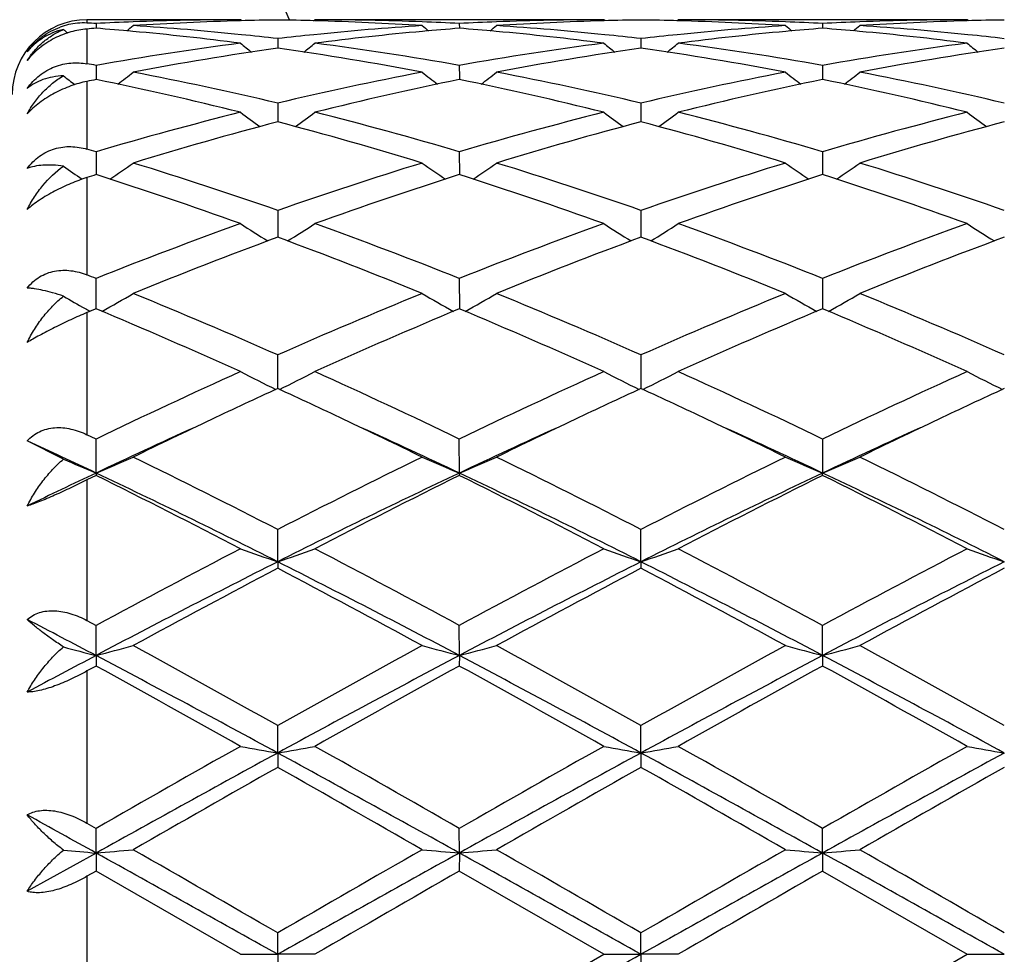
# Model space of a CAD drawing. Units: inches. Extents: x 5.6 to 16.5, y 2.6 to 12.4.
# Drawn here: x 15.5 to 15.8, y 11 to 11.2 of the extents above; entities that cross this region are included whole.
import ezdxf

# ---------------------------------------------------------------- set-up
doc = ezdxf.new("R2010")
doc.units = ezdxf.units.IN
doc.header["$LTSCALE"] = 1.21
doc.header["$MEASUREMENT"] = 0
doc.layers.get('0').update_dxf_attribs({"linetype": 'CONTINUOUS'})

msp = doc.modelspace()

# ---------------------------------------------------------------- linework, layer by layer
at = {"color": 7, "linetype": 'Continuous'}
for p, q in [((15.6083597279, 11.2073318605), (15.5673183383, 11.2073318605)), ((15.5697309601, 11.206337678), (15.5697309728, 11.2050516078)), ((15.6086957105, 11.207054209), (15.6083597279, 11.2073318605)), ((15.6279333866, 11.2070542351), (15.6282693241, 11.2073318604)), ((15.7055276006, 11.2073318605), (15.6282693242, 11.2073318605)), ((15.6668987965, 11.2063377068), (15.6668988155, 11.2050515641)), ((15.7058635891, 11.2070542097), (15.7055276006, 11.2073318605)), ((15.7251010053, 11.2070542477), (15.7254369275, 11.2073318602)), ((15.8026961051, 11.2073318605), (15.7254369278, 11.2073318605)), ((15.764066548, 11.2063377109), (15.7640665589, 11.2050515585)), ((15.803032052, 11.2070542454), (15.8026961051, 11.2073318605)), ((15.6183148493, 11.2022782478), (15.6183148247, 11.1997209086)), ((15.7154827403, 11.2022782234), (15.7154827046, 11.1997209366)), ((15.5697309601, 11.1951382922), (15.5697309883, 11.1920117658)), ((15.6668987965, 11.1951383913), (15.6668988385, 11.1920116889)), ((15.764066548, 11.1951384056), (15.7640665721, 11.1920116798)), ((15.5697309883, 11.1920117658), (15.5697309944, 11.1913426834)), ((15.6668988385, 11.1920116889), (15.6668988476, 11.1913425671)), ((15.7640665721, 11.1920116798), (15.7640665773, 11.1913425554)), ((15.6183148493, 11.185008064), (15.6183148044, 11.1800212987)), ((15.7154827403, 11.1850080138), (15.715482675, 11.1800213481)), ((15.5697309601, 11.172014299), (15.5697310134, 11.165899706)), ((15.6668987965, 11.1720144633), (15.6668988758, 11.1658995293)), ((15.764066548, 11.1720144871), (15.7640665935, 11.1658995038)), ((15.6183148493, 11.1563212446), (15.6183147913, 11.1497950908)), ((15.7154827403, 11.1563211712), (15.7154826559, 11.1497951537)), ((15.6183147913, 11.1497950908), (15.6183147856, 11.1491548701)), ((15.7154826559, 11.1497951537), (15.7154826475, 11.1491549477)), ((15.5697310319, 11.1299982248), (15.5697309601, 11.1381252318)), ((15.6668987965, 11.1381254532), (15.6668989033, 11.1299979932)), ((15.764066548, 11.1381254853), (15.7640666093, 11.1299979597)), ((15.5697309599, 11.1299984665), (15.5673183383, 11.1289884957)), ((15.6183147663, 11.1086697737), (15.6183148493, 11.1176562666)), ((15.7154827403, 11.1176561736), (15.7154826191, 11.1086698698)), ((15.5610140645, 11.0897974274), (15.5513182178, 11.0946776329)), ((15.5697309601, 11.09517043), (15.5673183383, 11.0963303268)), ((15.5697310459, 11.0860835484), (15.5697309601, 11.09517043)), ((15.666898924, 11.0860833135), (15.6668987965, 11.0951706973)), ((15.764066548, 11.0951707361), (15.7640666212, 11.086083287)), ((15.5697309599, 11.0854390444), (15.5673183383, 11.0842409521)), ((15.5697310459, 11.0860835484), (15.5697309601, 11.0854390444)), ((15.666898924, 11.0860833135), (15.6668987965, 11.0854387693)), ((15.764066548, 11.0854387296), (15.7640666212, 11.086083287)), ((15.618314762, 11.0623313943), (15.6183148493, 11.0709519535)), ((15.7154826129, 11.0623314648), (15.7154827403, 11.0709518457)), ((15.618314762, 11.0623313943), (15.6183148493, 11.0605963093)), ((15.7154826129, 11.0623314648), (15.7154827403, 11.0605964195)), ((15.5673183383, 11.0466062518), (15.5697309601, 11.0453038269)), ((15.5697310459, 11.0372593472), (15.5697309601, 11.0453038269)), ((15.666898924, 11.0372592014), (15.6668987965, 11.0453041267)), ((15.7640666212, 11.0372591849), (15.764066548, 11.04530417)), ((15.5697310459, 11.0372593472), (15.5697309601, 11.034455793)), ((15.666898924, 11.0372592014), (15.6668987965, 11.0344554883)), ((15.7640666212, 11.0372591849), (15.764066548, 11.0344554443)), ((15.5697309599, 11.0344557931), (15.5673183383, 11.0331296567)), ((15.618314762, 11.0111817567), (15.6183148493, 11.0185502544)), ((15.7154826129, 11.0111817928), (15.7154827403, 11.0185501371)), ((15.618314762, 11.0111817567), (15.6183148493, 11.0073445326)), ((15.7154826129, 11.0111817928), (15.7154827403, 11.0073446512)), ((15.5673183383, 10.9924055862), (15.5697309601, 10.9910259419)), ((15.5697310459, 10.984427248), (15.5697309601, 10.9910259419)), ((15.666898924, 10.9844271986), (15.6668987965, 10.9910262593)), ((15.7640666212, 10.984427193), (15.764066548, 10.9910263052)), ((15.5697310459, 10.984427248), (15.5513182178, 10.97418017)), ((15.5697310459, 10.984427248), (15.5697309601, 10.9796052256)), ((15.666898924, 10.9844271986), (15.6668987965, 10.9796049065)), ((15.7640666212, 10.984427193), (15.764066548, 10.9796048604)), ((15.5697309599, 10.9796052258), (15.5673183383, 10.9782175433)), ((15.6083597279, 10.9573318605), (15.5697309599, 10.9796052258)), ((15.7055276006, 10.9573318605), (15.6668987964, 10.9796049066)), ((15.7640665477, 10.9796048605), (15.8026961051, 10.9573318605)), ((15.618314762, 10.9573318605), (15.6183148493, 10.9630788095)), ((15.7154826129, 10.9573318605), (15.7154827403, 10.9630786885)), ((15.6083597279, 10.9573318605), (15.618314762, 10.9573318605)), ((15.618314762, 10.9573318605), (15.6183148493, 10.9515849117)), ((15.6282693237, 10.9573318605), (15.618314762, 10.9573318605)), ((15.6668987965, 10.9350588141), (15.7055276006, 10.9573318605)), ((15.7055276006, 10.9573318605), (15.7154826129, 10.9573318605)), ((15.7154826129, 10.9573318605), (15.7154827403, 10.9515850327)), ((15.7254369272, 10.9573318605), (15.7154826129, 10.9573318605)), ((15.764066548, 10.9350588602), (15.8026961051, 10.9573318605)), ((15.8026961051, 10.9573318605), (15.8126503937, 10.9573318605))]:
    msp.add_line(p, q, dxfattribs=at)
at = {"color": 9, "linetype": 'Continuous'}
for p, q in [((15.5673183383, 11.2073318605), (15.5673183383, 11.2064579094)), ((15.5673183383, 11.2048593009), (15.5673183383, 11.1955642975)), ((15.5673183383, 11.190848633), (15.5673183383, 11.1727247165)), ((15.5673183383, 11.165128459), (15.5673183383, 11.1390844382)), ((15.5673183383, 11.1289884957), (15.5673183383, 11.0963303268)), ((15.5673183383, 11.0842409521), (15.5673183383, 11.0466062518)), ((15.5673183383, 11.0331296567), (15.5673183383, 10.9924055862)), ((15.5673183383, 10.9782175433), (15.5673183383, 10.9364461774))]:
    msp.add_line(p, q, dxfattribs=at)
at = {"color": 7, "linetype": 'Continuous'}
for centre, radius, start, end in [((15.0473183383, 10.9573318605), 1.1875, 12.1472695507, 77.8549792305), ((15.5673183383, 11.1873318605), 0.02, 90, 180), ((15.5664387779, 11.1879772484), 0.0185040575, 102.6838228546, 109.9151754528), ((15.5664222426, 11.1880443188), 0.0184349933, 95.1392628948, 102.6794560297), ((15.5664260911, 11.1879942446), 0.0184852109, 87.23336283709999, 95.1372404027), ((15.5309089958, 10.4515833338), 0.7557521187999999, 87.0554973563, 87.23863233850001), ((15.6290210474, 10.4430728228), 0.7642812718, 94.4492629341, 94.6306990149), ((15.6085065361, 10.4525626709), 0.7547716917, 92.19164206969998, 92.94480477579998), ((15.5102503283, 10.4407812471), 0.7665807236, 84.8132345787, 85.5498253324), ((15.2918238241, 11.5559686238), 0.4533326309, 309.1353988951, 309.4192377088), ((15.6083729861, 10.4561240538), 0.7512078068000001, 90.0010112228, 92.19185122309999), ((15.6283808897, 10.4530398447), 0.7542935397, 91.52050871090002, 93.7014543159), ((15.5303246819, 10.4424571113), 0.7648971534000001, 84.1263041991, 86.29998351450001), ((15.6282821787, 10.456404039), 0.7509279107, 90.7605292969, 91.5197908718), ((15.6083471206, 10.4563158297), 0.7510161176000001, 88.48040598429999, 89.23952955919998), ((15.706531459, 10.4397665182), 0.7675967278, 93.70389413990002, 95.87000312819998), ((15.6081971393, 10.4519025739), 0.7554317993999999, 86.3001738939, 88.47791112350001), ((15.6282656253, 10.4566055136), 0.7507263469, 87.80739423940003, 89.99971771319998), ((15.9448867529, 11.5560443864), 0.4534422681, 230.5789844801, 230.8627373715), ((15.6281397606, 10.4528596593), 0.7544742743999999, 87.0552910704, 87.8087262084), ((15.7263136628, 10.4414915911), 0.7658673751999999, 94.44939312849999, 95.1866461717), ((15.7056709871, 10.4526284444), 0.7547058597, 92.19152999500001, 92.9448045244), ((15.607409045, 10.4406831392), 0.7666792001999999, 84.81317334189998, 85.5497144884), ((15.3890464151, 11.5559009237), 0.4532459537, 309.1354739018, 309.4193850986001), ((15.7055405616, 10.4561065295), 0.7512253309999999, 90.0009885323, 92.19173379610001), ((15.7255487672, 10.4530612574), 0.7542721346, 91.52055242130001, 93.7015157333), ((15.6274970548, 10.4425227102), 0.7648314383, 84.1261364218, 86.29995946100001), ((15.7254494856, 10.456442553), 0.7508893952, 90.7605237332, 91.51982584139999), ((15.7055157089, 10.456331724), 0.7510002182, 88.4804481706, 89.239566665), ((15.803699916, 10.439775376), 0.7675879448, 93.7040018056, 95.8701333121), ((15.7053641976, 10.4519002357), 0.7554341666, 86.30014547889999, 88.4778737359), ((15.7254331558, 10.4565800365), 0.7507518239000001, 87.80746363580002, 89.9997121508), ((16.0419971957, 11.5559746233), 0.4533520901, 230.5789644814, 230.8627798487), ((15.7253106047, 10.4529389548), 0.7543949287999999, 87.05521629190001, 87.8087424606), ((15.8234879595, 10.4414309673), 0.7659283179, 94.4495294906, 95.18673531370001), ((15.8028382432, 10.4526235855), 0.7547106909, 92.1914967126, 92.94474801439999), ((15.7045717174, 10.4406058061), 0.766756688, 84.8133357433, 85.54978446080001), ((15.48621373, 11.5558921611), 0.4532393086, 309.1362013246, 309.4201075642), ((15.8027092313, 10.4560656924), 0.7512661681999999, 90.0010010759, 92.19170315739999), ((15.8227137555, 10.4531264365), 0.7542069286, 91.52041749240001, 93.7016442137), ((15.724661647, 10.4425087001), 0.7648456076000001, 84.1259531852, 86.2998090525), ((15.8226160506, 10.4564499733), 0.7508819695000001, 90.7604434843, 91.519693624), ((15.8473814933, 11.5556405263), 0.4529158362, 230.7818207683, 230.9688488408), ((15.5089800162, 10.4277623542), 0.7796611525, 82.67685616630001, 84.8067551674), ((15.5291762166, 10.4306270193), 0.7767826685, 83.410584868, 84.1313351668), ((15.7075818215, 10.4294014217), 0.7780148974, 95.86888362419998, 96.58844673899999), ((15.7272538311, 10.4313584883), 0.7760439799, 95.1881435642, 97.32804627200001), ((15.6061413723, 10.4276888279), 0.7797349097, 82.6770698955, 84.8067254314), ((15.6263399535, 10.4306050984), 0.7768048973999999, 83.4104658152, 84.13119681159998), ((15.8047649284, 10.4292580228), 0.7781590709999999, 95.8689387324, 96.5883484318), ((15.8244273611, 10.4312951063), 0.7761076001999999, 95.18815664510001, 97.32788340549999), ((15.7033155069, 10.4277263537), 0.7796969723, 82.67712875720002, 84.8069606288), ((15.7234871102, 10.4304118523), 0.7769991456, 83.4105944049, 84.1310888265), ((15.7116624769, 10.3987572513), 0.808929736, 97.3368771981, 100.1051913304), ((15.7321946337, 10.3948162701), 0.8129204201000001, 98.05289493219999, 100.813135002), ((15.8916395599, 11.5523277874), 0.4512580471, 231.115261037, 231.6007037203), ((15.5033991711, 10.3885718886), 0.8192483562, 79.1976074425, 81.93655011140001), ((15.3449142938, 11.5524070299), 0.4513669365, 308.4005666742, 308.8858547688), ((15.5258624324, 10.4045674018), 0.8030527661, 79.8849526143, 82.6735786961), ((15.8088102528, 10.3988741099), 0.8088112679, 97.3365223585, 100.1052435301), ((15.8293596914, 10.3948503815), 0.8128862775, 98.0530337197, 100.8133510352), ((15.9888200139, 11.5523505342), 0.4512836514, 231.1158305901, 231.6012488638), ((15.600566902, 10.3885819918), 0.8192384046, 79.19748504260001, 81.93644020499998), ((15.4420342221, 11.5524664395), 0.45144311, 308.4006387444, 308.8858312213), ((15.6230332696, 10.4045830604), 0.803036823, 79.88497333640001, 82.6736650692), ((15.9059811533, 10.3988385311), 0.8088468612999999, 97.33636885610001, 100.105020772), ((15.9264937952, 10.395060229), 0.8126738887999999, 98.0527590222, 100.8138132757), ((16.086052183, 11.5524311707), 0.4513863855, 231.1159653817, 231.6012334554), ((15.4250229053, 10.3826490869), 0.8252751844, 79.9012518785, 80.0713424079), ((15.8360298521, 11.547113406), 0.4488848669, 232.217591618, 232.7126657900999), ((15.3034684951, 11.5470813489), 0.4488375655, 307.3144386871, 307.9813709248), ((15.4185323951, 10.348689106), 0.859850236, 76.5647911392, 79.19774662710002), ((15.820191051, 10.3389304988), 0.869828286, 100.8172259652, 103.4199980435), ((15.9332202002, 11.5471338743), 0.4489150332, 232.0168589112, 232.6836471162), ((15.4006922637, 11.5470086142), 0.4487461934, 307.3144109127, 307.9815191213), ((15.5157182311, 10.3487886219), 0.8597492255, 76.5644126097, 79.19764160749999), ((15.9174067147, 10.3387191417), 0.8700449106999999, 100.8177236636, 103.4198285575), ((16.0303345092, 11.5470654044), 0.4488282783, 232.0168401808, 232.6837694883), ((15.4978638103, 11.5469943175), 0.4487324407, 307.315124974, 307.9822363033), ((15.6128448901, 10.3486102737), 0.8599320697, 76.5645104197, 79.19719513529999), ((15.7394830109, 10.3557684604), 0.8526426973000001, 101.4837097315, 101.6491933589), ((15.3931463444, 10.3239270314), 0.8852070662, 75.92911836870002, 78.4932156412), ((15.8410779508, 10.3344961503), 0.874370449, 101.4904860919, 104.0864106319), ((15.4902775608, 10.3237536589), 0.8853841487, 75.9295450999, 78.4931301247), ((15.9383066529, 10.334222438), 0.8746508012, 101.4908272099, 104.0859287566), ((15.5874652384, 10.3238213454), 0.8853138318000001, 75.9296837377, 78.493519722), ((15.8409190754, 10.2559138872), 0.9553967543999999, 104.0882739328, 106.490041426), ((15.8753773832, 11.5408505089), 0.4468337829, 233.3034303524, 234.1341263329), ((15.3611824961, 11.5409290296), 0.4469380779, 305.8672175218, 306.6976645982), ((15.3989183297, 10.267618428), 0.9432633348999999, 73.4949821873, 75.92768747099998), ((15.9380065862, 10.2561926872), 0.9551067788, 104.087669226, 106.4901655183), ((15.9725607282, 11.5408786015), 0.4468655538, 233.3039921566, 234.1346312895), ((15.4583064188, 11.5409879217), 0.447011401, 305.867354658, 306.6976427472), ((15.4961006948, 10.2676666471), 0.9432129737, 73.49500158629999, 75.92784506529999), ((16.0351804909, 10.2561515357), 0.9551480070999999, 104.0873825645, 106.4898183624), ((16.0697927433, 11.5409655927), 0.4469732568999999, 233.3041279538, 234.1345011363), ((15.8630193061, 10.2480303568), 0.9635802616, 104.711576394, 107.1001475754), ((15.3701553775, 10.2358959558), 0.9761943014, 72.9154285403, 75.2731531302), ((15.960180988, 10.2480712521), 0.9635391833, 104.7118360127, 107.1004778178), ((15.4673195585, 10.235895626), 0.9761956166, 72.9152432563, 75.272948273), ((16.0572229711, 10.248522736), 0.9630707483, 104.7114196362, 107.1012381636), ((15.2892793261, 10.2240351838), 0.9885937092, 73.5195925349, 73.6653565048), ((15.8162253551, 11.535154021), 0.4470179482, 235.1856255658001, 235.9704846559), ((15.3233430101, 11.5350147886), 0.4468431906000001, 304.0309391819, 305.0068478405), ((15.2698401984, 10.1608094797), 1.0547408479, 70.7076191946, 72.9165415496), ((15.9726754291, 10.1428848615), 1.0736036154, 107.1026837106, 109.2728113802), ((15.9133248435, 11.5350451123), 0.4468896928, 234.9914167122, 235.9671946352), ((15.4205654732, 11.5349356743), 0.4467474048, 304.0308186608, 305.0069949119999), ((15.3670602529, 10.160987695), 1.054555337, 70.7070937775, 72.9163770227), ((16.0699952852, 10.1424357988), 1.0740776011, 107.1034025178, 109.2725581021), ((16.0104443259, 11.5349762149), 0.4468056649, 234.9914003908, 235.9673780052), ((15.5177403328, 11.5349156841), 0.4467268151, 304.0314937184, 305.0076936864), ((15.4640932737, 10.1605919284), 1.0549731499, 70.7072865255, 72.9157094369), ((15.8855839936, 10.1736323391), 1.0413249172, 107.6570248776, 107.7963892556), ((15.2348626262, 10.1157358646), 1.102261678, 70.1934104532, 72.31394896020002), ((15.995211474, 10.1350186687), 1.081898552, 107.6655234931, 109.826011081), ((15.3319243976, 10.1154081558), 1.1026059523, 70.19399340060001, 72.31386855640001), ((16.0925674297, 10.134457948), 1.0824899196, 107.6660094361, 109.8253235893), ((15.4291569666, 10.1155756407), 1.1024266676, 70.1941765916, 72.3144331817), ((16.0256123698, 9.9954662046), 1.2302428671, 109.8258768502, 111.750289091), ((15.8528259239, 11.5308043135), 0.4501763494, 237.1088059028, 238.2106549436), ((15.3837455849, 11.5308781023), 0.4502695588, 301.7906861868, 302.8922437033), ((15.2187578603, 10.0158193021), 1.2084706845, 68.2329938022, 70.19210771739999), ((16.1225534821, 9.9960451687), 1.229621311, 109.8250867286, 111.7504697427), ((15.9500108979, 11.5308385496), 0.4502143843, 237.1093444423, 238.2110999525), ((15.4808742507, 11.530938583), 0.4503414896, 301.7908728346, 302.892224727), ((15.3159690147, 10.0159270632), 1.2083545412, 68.23301081950001, 70.19231907449999), ((16.2197318282, 9.995993348099999), 1.2296733981, 109.8246992157, 111.7500329565), ((16.047240144, 11.5309344045), 0.4503278594, 237.1094777304, 238.2108699151), ((16.0508890566, 9.9814719519), 1.2452324884, 110.3274099814, 112.2349880237), ((15.1775979952, 9.9605544099), 1.267676027, 67.7820878747, 69.655906694), ((16.1480454464, 9.9815250717), 1.2451787543, 110.3277615812, 112.2353991836), ((15.2747519084, 9.9605344033), 1.2676997179, 67.78185775720002, 69.65562993580001), ((16.2448666408, 9.982428391000001), 1.2442115584, 110.3272446391, 112.2363784227), ((15.0916652828, 9.939195291499999), 1.2907283966, 68.26067312720001, 68.3759240034), ((15.3478343833, 11.530512646), 0.4592288470000001, 299.1196566145, 300.3227562278), ((15.0465658718, 9.828787051699999), 1.4099931725, 66.077681146, 67.7839059022), ((16.2036737178, 9.796818525499999), 1.4447343504, 112.2363937708, 113.9016007079), ((15.8892553747, 11.5312909971), 0.460132789, 239.6767685363, 240.8774823112), ((15.4446162989, 11.5311896447), 0.4600083801, 299.1206098082, 300.3217423218), ((15.1438651625, 9.8291210265), 1.4096345204, 66.0770571628, 67.7836965584), ((16.3012485116, 9.7958807648), 1.4457564699, 112.2372675897, 113.9012874588), ((15.9863807608, 11.5312186545), 0.4600490383, 239.6767562611, 240.8777068468), ((15.5417939708, 11.531161883), 0.459979286, 299.1212091481, 300.3223955351), ((15.2406693872, 9.8282852424), 1.4105456183, 66.0773222899, 67.7828718631), ((15.7917552516, 11.5307234161), 0.4594749681, 239.8553719805, 240.6874767423), ((15.7930601409, 11.5330345057), 0.4621289897, 240.6866873442, 240.8761053911), ((14.9921127895, 9.7485779592), 1.4973193944, 65.6967037679, 67.308562206), ((16.2293913591, 9.7833250442), 1.4594267935, 112.6698290935, 114.323562502), ((15.0890084935, 9.7479316376), 1.4980204544, 65.69739052199999, 67.308492309), ((16.3270570558, 9.782171694299999), 1.4606829243, 112.670416029, 114.3227319765), ((15.1863536823, 9.7483093775), 1.4976034727, 65.6976034761, 67.30917979190001), ((16.3235762819, 9.5308141624), 1.7365175788, 114.3222530333, 115.7288831853), ((15.8277949785, 11.538693625), 0.4787410423, 242.7187346233, 243.9879749371), ((15.4087817407, 11.538778206), 0.4788402025, 296.0132772136, 297.2821918129), ((14.9303732281, 9.5678633376), 1.6956230961, 64.25487109859999, 65.6954454359), ((16.420140666, 9.532082164), 1.735113563, 114.3213391572, 115.7291049325), ((15.9257157754, 11.5402020329), 0.4804267758, 242.7213843435, 243.9861668082), ((15.5051891276, 11.5402916088), 0.4805337172999999, 296.0156303664, 297.2800392703), ((15.0276549481, 9.5680984898), 1.6953618166, 64.25488899959998, 65.69568932279999), ((16.5173277214, 9.5320076105), 1.7351891403, 114.3208834608, 115.7286099166), ((16.0229411713, 11.540314613), 0.4805529101, 242.7215075225, 243.9858609368), ((16.3295918835, 9.561086443099999), 1.703211616, 114.6837452197, 115.3404630665), ((14.8993086052, 9.544426189700001), 1.7215773582, 64.664288776, 65.3140752205), ((16.426452981, 9.5617776761), 1.7024555108, 114.6840772088, 115.3410382855), ((14.9978363002, 9.5473459758), 1.7183565826, 64.66366015820002, 65.3146134511), ((16.5225263807, 9.5641128829), 1.6998769757, 114.6834287195, 115.3413741707), ((16.390043109, 9.433190810700001), 1.8446740966, 115.3372263268, 116.0589606095), ((14.8376327552, 9.4146362802), 1.8652759761, 63.9443250925, 64.6580299574), ((16.487612877, 9.4323870213), 1.8455724709, 115.3377777211, 116.0591908789), ((14.9338320819, 9.412660158), 1.8674765622, 63.9442682915, 64.6571719481), ((16.5841751232, 9.4336912841), 1.8441349067, 115.3381021386, 116.0600989969), ((16.3600724437, 9.4167637629), 1.846961849, 114.4419392167, 115.3352694089), ((14.8789587748, 9.422026389900001), 1.8411776459, 64.6621863296, 65.558303513), ((16.4578612066, 9.4154417629), 1.8484221713, 114.4424652938, 115.3351319501), ((14.9750765348, 9.419785153300001), 1.8436525776, 64.6625033838, 65.55747099779998), ((16.5548015529, 9.415983296), 1.8478354126, 114.4429611776, 115.3359460563), ((14.7670732822, 9.3904108874), 1.8760504415, 64.6691590827, 65.2897389799), ((15.7680246389, 11.5635926194), 0.5170447388, 246.3985230413, 247.4485178371), ((15.371937073, 11.5624399738), 0.5157886192, 292.5493313719, 293.7519719858), ((14.6311206601, 9.1521996293), 2.1578143685, 62.77427135430001, 63.9219443819), ((16.6085536067, 9.1461142932), 2.1646183994, 116.0796221529, 117.2236968385), ((15.8647139084, 11.5624569877), 0.515812607, 246.246665182, 247.4492478555), ((15.469149926, 11.5623365319), 0.5156760555, 292.5491137254, 293.7520858300999), ((14.7582446196, 9.211922376799999), 2.0910034401, 62.7554803133, 63.9398121959), ((16.7068515089, 9.1438885366), 2.1671144484, 116.0805936804, 117.2233446397), ((15.962842871, 11.5647075016), 0.5182597189, 246.2496025427, 247.4465192411), ((15.5653235695, 11.564649213), 0.5181931552, 292.5525627234, 293.7496733278), ((14.8544073039, 9.2099447757), 2.0932214197, 62.755798512, 63.93888488359999), ((16.4409178121, 9.2451726553), 2.0366441265, 115.325234998, 115.8996809336), ((14.5915554409, 9.1133415808), 2.2013622492, 62.49036570010001, 63.6182346306), ((14.6419018191, 9.126696510499999), 2.1679632466, 63.23176561339999, 64.6610245988), ((16.5923520344, 9.1315191147), 2.1625874935, 115.3367639343, 116.7695838301), ((16.6418346639, 9.1196507743), 2.194270354, 116.3791897473, 117.5107172207), ((14.654177482, 9.0453519606), 2.2776212694, 62.5095951516, 63.59969743959999), ((14.7383903642, 9.1252829538), 2.169531331, 63.2325622405, 64.6607839509), ((16.6903064707, 9.1299082374), 2.1643800691, 115.3373388315, 116.7689671971), ((16.7403828886, 9.116923355700001), 2.1973270977, 116.3798397379, 117.5097960493), ((14.7518584476, 9.046317178899999), 2.2765284837, 62.50982300530001, 63.60046502430001), ((14.8357086619, 9.1255660137), 2.1692110269, 63.23274747350001, 64.6611790067), ((16.9106504274, 8.5650876993), 2.8194923404, 117.5090273513, 118.3977049462), ((15.8054232144, 11.6149174331), 0.5834045794, 250.2582092392, 251.2936373378), ((15.4311606809, 11.615021486), 0.5835177697, 288.7073295143999, 289.7425129371), ((14.3202296191, 8.5541713679), 2.8318298493, 61.6050061556, 62.4898217024), ((17.0059633873, 8.5685445469), 2.8155695683, 117.5080400884, 118.3979536434), ((15.9026059045, 11.6149699689), 0.5834590324, 250.2585823152, 251.2939094753), ((15.5282972319, 11.6151084211), 0.5836100842, 288.7075048398, 289.742499304), ((14.4688365009, 8.6510936094), 2.7221067363, 61.5873129516, 62.50779686300001), ((17.1031725014, 8.568413583), 2.8157044829, 117.507542152, 118.3974261901), ((16.0010394984, 11.6185967297), 0.5872999537, 250.2619281696, 251.2904098463), ((16.8868602596, 8.5445813836), 2.8192681313, 116.7408356481, 117.8519401949), ((16.9646314939, 8.5011171231), 2.8919720282, 117.7449065878, 118.6131462776), ((14.3528287132, 8.5505009719), 2.8126050222, 62.146817386, 63.26056367390001), ((14.2777565045, 8.511839714), 2.8798015311, 61.38525681609999, 62.25717275189999), ((16.9841682107, 8.544332908200001), 2.8195531343, 116.7411055503, 117.8520993065), ((17.0617408999, 8.501277488300001), 2.891802971, 117.7453591874, 118.6136408625), ((14.450985884, 8.552434784299999), 2.8104329425, 62.14623312800001, 63.26083824550001), ((14.3201363186, 8.4096048047), 2.9957884069, 61.4018220132, 62.23997550819999), ((17.079777836, 8.5473732811), 2.8161370376, 116.740626003, 117.8529713658), ((17.1560727443, 8.5066026492), 2.8857701753, 117.7447457181, 118.6148496372), ((14.104564784, 8.2604736336), 3.1396259449, 62.18170621749999, 62.56097417470001), ((15.7486836963, 11.7314931375), 0.7169271976999999, 254.8249195486, 255.5455274415), ((15.3914354887, 11.72903633), 0.7143841401000001, 284.4526239924, 285.2786539819), ((13.7726274645, 7.7249124953), 3.775527991, 60.7346195222, 61.404433273), ((17.5732800684, 7.5271695227), 4.0014532886, 118.6142278402, 119.2462278695), ((15.8452097196, 11.7290470408), 0.7143984565000001, 254.7204027266, 255.5464098471), ((15.4886440383, 11.7288858446), 0.7142284073999999, 284.4524745603999, 285.2787322049999), ((13.7719654231, 7.5479855982), 3.9776975478, 60.7511588913, 61.3869222196), ((17.6747614629, 7.5194121127), 4.0103291669, 118.6152541981, 119.2458524197), ((15.942342972, 11.728920965), 0.7142677896999999, 254.720394244, 255.5465615217), ((15.5858201734, 11.7288364238), 0.7141784606, 284.4528082473, 285.2791094979), ((13.9645682261, 7.7206885484), 3.7803831022, 60.7342477775, 61.4032002905), ((17.2388294152, 7.8733423298), 3.5771860812, 117.8135189102, 118.1474744979), ((13.7217688464, 7.5361275935), 3.9588998279, 61.37604932039999, 62.17407761859999), ((17.5104215243, 7.5443468889), 3.9495584564, 117.8246237103, 118.6245442083), ((13.817409756, 7.53326035), 3.9621481715, 61.3765304715, 62.1739029092), ((17.6095736746, 7.540653848400001), 3.9537507715, 117.82507629, 118.6241462648), ((13.914417037, 7.5329369446), 3.9625090471, 61.37673437189999, 62.1740343095), ((13.466419373, 7.208896719099999), 4.3656410594, 60.61761211539999, 61.19778391170001), ((17.6373661045, 7.4475295602), 4.0925272175, 118.7820647605, 119.4009610953), ((13.6796552688, 7.4174410942), 4.126975886, 60.6012050651, 61.2149271946), ((17.7398647808, 7.4379272174), 4.1035099543, 118.782749213, 119.3999906073), ((13.6597852249, 7.2070130798), 4.3677585715, 60.6186418642, 61.1985392133), ((18.8693011983, 5.2255824812), 6.6428534574, 119.3994037488, 119.7825580823), ((15.7898760349, 11.9992161802), 1.0028186737, 259.5716316609, 260.1494363788001), ((15.4467101221, 11.9994105419), 1.0030175893, 279.8511049454, 280.4287684981), ((12.6024771919, 5.6394959808), 6.166810852699999, 60.20345622069999, 60.61619224439999), ((18.9554145131, 5.2449605784), 6.6205442697, 119.3983796489, 119.7828240154), ((15.887058041, 11.9993131675), 1.0029166172, 259.5718404887, 260.1495871882), ((15.5438492759, 11.9995658437), 1.0031754753, 279.8512026017, 280.4287609698), ((12.4447356916, 5.1905611111), 6.6830647014, 60.21954294330001, 60.60039669209999), ((19.0527742636, 5.2444988629), 6.621040408, 119.3978601928, 119.7822812226), ((15.9842708591, 11.9995587799), 1.0031661936, 259.5718904589, 260.1494515053), ((18.7427050446, 5.2800886208), 6.5274223986, 118.5976638619, 119.0845060202), ((12.5007197645, 5.2923859915), 6.5133726726, 60.9151444953, 61.4030404519), ((18.83965016, 5.280514594700001), 6.526941810599999, 118.597736857, 119.0846150156), ((12.6019422793, 5.2997760054), 6.5049434646, 60.914714549, 61.4032417244), ((18.9314162334, 5.2903408842), 6.5157288508, 118.5973908917, 119.0851081112), ((19.0834280936, 4.884083117699999), 7.035718879400001, 119.505235198, 119.8673428009), ((11.860076295, 4.3698265071), 7.62764725, 60.146955619, 60.4809650516), ((19.1802851707, 4.8847506063), 7.0349849835, 119.505709015, 119.8678509), ((12.3001028588, 4.9713427213), 6.9352821885, 60.1299558609, 60.4973086144), ((19.2595561885, 4.9162207849), 6.9987823162, 119.5050833752, 119.8691015874), ((11.4676171119, 3.5997098819), 8.4475670643, 60.9484008601, 61.0911617534), ((15.7379502828, 12.9095962048), 1.9325043917, 264.7467565299, 265.0062385807), ((15.4022532544, 12.9014004234), 1.9242751794, 274.9930107636, 275.2906044493001), ((6.9404758742, -4.5454688341), 17.7663084837, 60.76166774930001, 60.941068182), ((8.0263305273, -2.176545802), 15.1752417073, 59.98097477259999, 60.1492768658), ((24.2832558554, -4.522512338), 17.7399769042, 119.0585299797, 119.2381978777), ((25.3183857123, -5.8376324155), 19.3998781546, 119.8687968503, 120.0004494301), ((15.8343827086, 12.9013375443), 1.9242131098, 264.7090487774, 265.0066486311), ((15.4994594575, 12.9009824793), 1.9238555348, 274.992956905, 275.2906326723), ((7.024346449299999, -4.5693313739), 17.7936257971, 60.7618363522, 60.94096120969999), ((8.1446425167, -2.1395654932), 15.1326437296, 59.98024390279999, 60.1490181484), ((24.4047028798, -4.566001093500001), 17.7897840022, 119.05885377, 119.2380181998), ((25.5222698988, -6.0227317408), 19.613536915, 119.8698452495, 120.0000630814), ((15.931518079, 12.900988591), 1.9238626726, 264.7090457726, 265.0067031811001), ((15.5966356047, 12.9008395883), 1.9237124562, 274.9930765748, 275.2907689452), ((7.1053395974, -4.5983634666), 17.8268594657, 60.762050178, 60.94084132810001), ((6.253310772100001, -5.5925244201), 19.1172423767, 59.99751345689999, 60.13111127770001), ((26.4314424894, -7.734620455), 21.5892943795, 119.907791922, 120.0261309288), ((26.6845455194, -8.0051803358), 21.901573686, 119.9084892514, 120.0251412186), ((3.5421456165, 32.7278058013), 24.9428079661, 299.0847094541, 299.212492984)]:
    msp.add_arc(centre, radius, start, end, dxfattribs=at)
at = {"color": 9, "linetype": 'Continuous'}
msp.add_arc((15.0473183383, 10.9573318605), 0.62625, 23.5276916501, 66.4805613273, dxfattribs=at)
at = {"color": 7, "linetype": 'Continuous'}
for points, knots in [([(15.5513182178, 11.1987444879), (15.551873444, 11.1994983041), (15.5530976848, 11.2009336704), (15.5552235968, 11.2027919631), (15.557582224, 11.2043036305), (15.5592763659, 11.2050633639), (15.5601357669, 11.2053747252)], [0, 0, 0, 0, 0.2511531258, 0.5040337954999999, 0.7547910562000001, 1, 1, 1, 1]), ([(15.5673183383, 11.2048593009), (15.5658673651, 11.2047417764), (15.5628815237, 11.2041989447), (15.558553434, 11.2025027247), (15.5545558307, 11.1999218915), (15.5522910675, 11.1976632136), (15.5513182178, 11.1964408709)], [0, 0, 0, 0, 0.2354846501, 0.4874020797, 0.7472868328, 1, 1, 1, 1]), ([(15.5610140645, 11.2047467383), (15.5600325861, 11.2045115352), (15.5581390295, 11.2038973047), (15.5555258859, 11.202548725), (15.5532251937, 11.2008355564), (15.5519110403, 11.1994705535), (15.5513182178, 11.1987444879)], [0, 0, 0, 0, 0.2611038213, 0.5123734601, 0.757503745, 1, 1, 1, 1]), ([(15.5513182178, 11.1964408709), (15.5519066596, 11.1973533428), (15.553203537, 11.1990923732), (15.5554932439, 11.2013925876), (15.5580964919, 11.203325492), (15.5600170038, 11.2043275003), (15.5610140645, 11.2047467383)], [0, 0, 0, 0, 0.2515597098, 0.5007192398, 0.7494000517, 1, 1, 1, 1]), ([(15.5513182178, 11.1889426678), (15.5517883251, 11.1895964991), (15.552811686, 11.1908397731), (15.5545799157, 11.1924626188), (15.556538457, 11.1937928843), (15.558632567, 11.1947981432), (15.5608044549, 11.1954680619), (15.5630020812, 11.1958113136), (15.5651833186, 11.1958489705), (15.5666158548, 11.1956872621), (15.5673183383, 11.1955642975)], [0, 0, 0, 0, 0.1321421747, 0.263289907, 0.3925377133, 0.5192120018999999, 0.6430460829, 0.7641615342, 0.8829753642, 1, 1, 1, 1]), ([(15.5610140645, 11.1923403232), (15.5600491946, 11.1922951743), (15.5581944697, 11.1920884815), (15.5555807358, 11.1913992044), (15.5532728374, 11.1903695542), (15.5519230905, 11.1894492176), (15.5513182178, 11.1889426678)], [0, 0, 0, 0, 0.2774357314, 0.5339832507, 0.7733917382, 1, 1, 1, 1]), ([(15.5513182178, 11.1821473297), (15.5519060882, 11.1832047903), (15.5531976153, 11.1852373047), (15.5554797054, 11.1880041585), (15.5580732605, 11.1904173002), (15.5600065173, 11.1917557223), (15.5610140645, 11.1923403232)], [0, 0, 0, 0, 0.2551415864, 0.5063953622, 0.754351738, 1, 1, 1, 1]), ([(15.5673183383, 11.1908486329), (15.5658603204, 11.1905480413), (15.5628916478, 11.1897034867), (15.5593303481, 11.1881271642), (15.5565746591, 11.1865240116), (15.5546284817, 11.1851773212), (15.5528659454, 11.1837262027), (15.5518058275, 11.1826799135), (15.5513182178, 11.1821473297)], [0, 0, 0, 0, 0.2416311499, 0.4990961121, 0.6298648782, 0.7586647968000001, 0.8827965413, 1, 1, 1, 1]), ([(15.5513182178, 11.1675269146), (15.5517857922, 11.1681601087), (15.5528047349, 11.1693529319), (15.5545766373, 11.1708702782), (15.5565410636, 11.1720565257), (15.5586415229, 11.1728825287), (15.5608182999, 11.1733444452), (15.5630183156, 11.1734590085), (15.5651995548, 11.1732550795), (15.5666208781, 11.1729291252), (15.5673183383, 11.1727247165)], [0, 0, 0, 0, 0.1313526998, 0.2606577907, 0.3876747758, 0.5124958735, 0.6355402384000001, 0.7574006571999999, 0.8787141486, 1, 1, 1, 1]), ([(15.5610140645, 11.1681496025), (15.5600601031, 11.1682911727), (15.5582397753, 11.1684824625), (15.5556404629, 11.1684817034), (15.5533439101, 11.1681899093), (15.5519469923, 11.1677835448), (15.5513182178, 11.1675269146)], [0, 0, 0, 0, 0.2946793357, 0.5582730467, 0.7924891093, 1, 1, 1, 1]), ([(15.5513182178, 11.156580602), (15.5519075291, 11.1577337313), (15.5532013113, 11.1599664277), (15.5562099854, 11.1640537171), (15.5589785481, 11.1667026047), (15.5610140645, 11.1681496025)], [0, 0, 0, 0, 0.2553691386, 0.5075128153, 1, 1, 1, 1]), ([(15.5673183383, 11.1651284589), (15.5658636318, 11.1646615067), (15.5629241325, 11.1635680186), (15.5593650926, 11.1618896921), (15.556595087, 11.1603426226), (15.5546528513, 11.1591265107), (15.5528933599, 11.1578837329), (15.5518155301, 11.1570148763), (15.5513182178, 11.156580602)], [0, 0, 0, 0, 0.2511781962, 0.5148986143, 0.6460391132, 0.7726154548999999, 0.89145452, 1, 1, 1, 1]), ([(15.5513182178, 11.1355711037), (15.5517850574, 11.1361545142), (15.5528051777, 11.1372423371), (15.5545828252, 11.1385767036), (15.5565536855, 11.1395563056), (15.5586584864, 11.1401579857), (15.56083675, 11.1403860565), (15.5637784548, 11.1402252016), (15.5659411826, 11.1396303605), (15.5673183383, 11.1390844383)], [0, 0, 0, 0, 0.1272397047, 0.2525916884, 0.3765601589, 0.4998915985, 0.6233939365, 0.7477316723, 1, 1, 1, 1]), ([(15.5610140645, 11.1333875999), (15.5600612906, 11.1337078808), (15.5582521401, 11.1342771156), (15.5556683286, 11.1349496271), (15.5536974755, 11.1353317863), (15.5522817379, 11.1355098155), (15.5516296133, 11.135558141), (15.5513182178, 11.1355711037)], [0, 0, 0, 0, 0.3025576097, 0.5706384695000001, 0.8032978457, 0.9061879099, 1, 1, 1, 1]), ([(15.5513182178, 11.1210227105), (15.551910315, 11.1222167118), (15.5532092512, 11.1245430198), (15.5554860716, 11.1278094909), (15.5580703946, 11.1307962905), (15.5600017662, 11.1325718069), (15.5610140645, 11.1333875999)], [0, 0, 0, 0, 0.252647729, 0.5041301459, 0.753540925, 1, 1, 1, 1]), ([(15.5673183383, 11.1289884958), (15.565875101, 11.1283827291), (15.5629713037, 11.1271020955), (15.559403892, 11.1253956658), (15.5566160449, 11.1239794342), (15.5546774557, 11.1229520024), (15.5529217422, 11.1219765002), (15.551826389, 11.1213329303), (15.5513182178, 11.1210227105)], [0, 0, 0, 0, 0.2625197704, 0.5321793334, 0.6631510623, 0.7869558248, 0.9001423404000001, 1, 1, 1, 1]), ([(15.5513182178, 11.0946776329), (15.551786796, 11.0951848824), (15.5528157038, 11.0961177903), (15.5546005548, 11.0971986877), (15.5565758571, 11.0979179637), (15.5586804346, 11.0982620684), (15.5608542809, 11.0982447299), (15.5630470458, 11.0978965798), (15.5652199077, 11.0972553697), (15.5666256699, 11.0966627192), (15.5673183383, 11.0963303269)], [0, 0, 0, 0, 0.1198678853, 0.2394721071, 0.3599932117, 0.482492966, 0.6076645344, 0.7357447837000001, 0.8666383977, 1, 1, 1, 1]), ([(15.5513182178, 11.0772566763), (15.5519143239, 11.0784341447), (15.553222643, 11.0807438436), (15.5554997172, 11.0840200174), (15.5580832639, 11.0870751154), (15.560005445, 11.0889295318), (15.5610140645, 11.0897974274)], [0, 0, 0, 0, 0.2483154474, 0.4986168526, 0.7496413395999999, 1, 1, 1, 1]), ([(15.5673183383, 11.0842409521), (15.5658913055, 11.0835311255), (15.5630249964, 11.0821296632), (15.5594413644, 11.0804701925), (15.556634124, 11.0792551548), (15.5546971084, 11.0784641547), (15.5529430353, 11.0777999065), (15.5518343909, 11.0774203407), (15.5513182178, 11.0772566763)], [0, 0, 0, 0, 0.273662347, 0.5478066449, 0.6779883747, 0.7988533211, 0.9070237756999999, 1, 1, 1, 1]), ([(15.5513182178, 11.0468970716), (15.5517922852, 11.0473052781), (15.5528396885, 11.0480377314), (15.5546297513, 11.0488051776), (15.5566035359, 11.0492245103), (15.5587014102, 11.0492940476), (15.5608671574, 11.0490344842), (15.5630529172, 11.0484788271), (15.5652207226, 11.0476649082), (15.5666250667, 11.0469801116), (15.5673183383, 11.046606252)], [0, 0, 0, 0, 0.1103513946, 0.2236295485, 0.3413186543, 0.4641917543, 0.592229305, 0.7248135379, 0.8610631901000001, 1, 1, 1, 1]), ([(15.5610140645, 11.0395648782), (15.560043284, 11.0401983371), (15.5581983951, 11.0414478812), (15.5556157648, 11.0433318324), (15.5533400525, 11.0451250119), (15.5519533008, 11.0463175842), (15.5513182178, 11.0468970716)], [0, 0, 0, 0, 0.285805358, 0.5492573438, 0.7880253970000001, 1, 1, 1, 1]), ([(15.5513182178, 11.027477111), (15.551919822, 11.0285810078), (15.5532410588, 11.0307625406), (15.5555191786, 11.0338847697), (15.5581031643, 11.0368558185), (15.5600119773, 11.038691131), (15.5610140645, 11.0395648782)], [0, 0, 0, 0, 0.242231047, 0.4906688419, 0.743832523, 1, 1, 1, 1]), ([(15.5673183383, 11.0331296567), (15.5659089827, 11.0323542875), (15.5637665604, 11.0312529594), (15.5608607852, 11.0299556456), (15.5587147842, 11.0291072572), (15.5566448392, 11.028411043), (15.5547043437, 11.0278931874), (15.5529447011, 11.0275704454), (15.5518322887, 11.0274811119), (15.5513182178, 11.027477111)], [0, 0, 0, 0, 0.2820930117, 0.4220557249, 0.5579437622, 0.6866203164, 0.8048412194, 0.9098449643000001, 1, 1, 1, 1]), ([(15.5513182178, 10.9946253366), (15.5518031047, 10.994914542), (15.5528775679, 10.9954037949), (15.5546646104, 10.9958153018), (15.5566288001, 10.9959152447), (15.5587156717, 10.9957108096), (15.5608723965, 10.9952255967), (15.5630518893, 10.9944924014), (15.5652158174, 10.9935474932), (15.5666228357, 10.9928031523), (15.5673183383, 10.9924055863)], [0, 0, 0, 0, 0.1004635832, 0.2082803132, 0.3244889955, 0.4488772416, 0.5802731275, 0.7170237205, 0.8574477559, 1, 1, 1, 1]), ([(15.5610140645, 10.9852088221), (15.5600315428, 10.9859607231), (15.5581618951, 10.9874819308), (15.5555774021, 10.9898517033), (15.5532986413, 10.9922125983), (15.5519382627, 10.9938255702), (15.5513182178, 10.9946253366)], [0, 0, 0, 0, 0.2739363645, 0.5333029795, 0.7759363278, 1, 1, 1, 1]), ([(15.5513182178, 10.97418017), (15.5519274469, 10.9751565004), (15.5532657787, 10.9771028918), (15.5555448703, 10.9799148484), (15.558129527, 10.9826535351), (15.5600208318, 10.9843748504), (15.5610140645, 10.9852088221)], [0, 0, 0, 0, 0.234231253, 0.4801219396, 0.7360303931000001, 1, 1, 1, 1]), ([(15.5673183383, 10.9782175433), (15.5666194058, 10.9778154365), (15.5652065614, 10.97704699), (15.5630449976, 10.9760183424), (15.5608697654, 10.9751450874), (15.5587200501, 10.9744609678), (15.5566437011, 10.9739977924), (15.5546930291, 10.9737802486), (15.5529192883, 10.9738200607), (15.5518187788, 10.9740290519), (15.5513182178, 10.97418017)], [0, 0, 0, 0, 0.1432410125, 0.2855596786, 0.4250175364, 0.5593112494, 0.6858765337, 0.8023389414000001, 0.9071156074, 1, 1, 1, 1])]:
    msp.add_open_spline(points, degree=3, knots=knots, dxfattribs=at)

doc.saveas('drawing.dxf')
